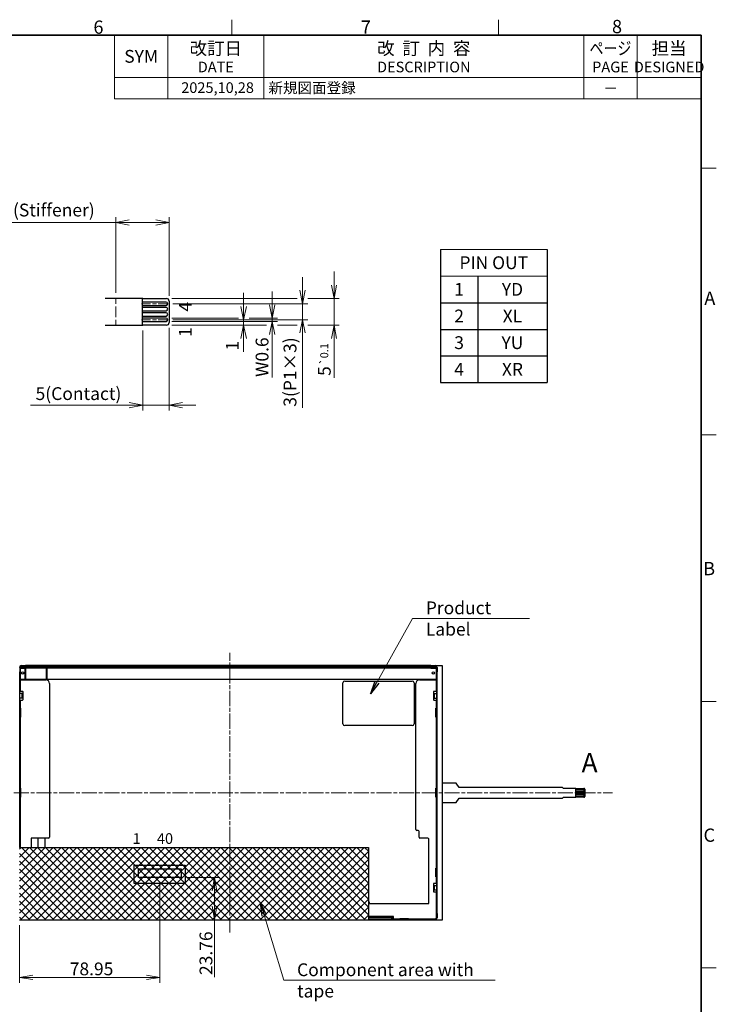
# Model space of a CAD drawing. Units: millimetres. Extents: x 34 to 1240, y 32 to 865.
# Drawn here: x 848 to 1240, y 311 to 865 of the extents above; entities that cross this region are included whole.
import ezdxf

# ---------------------------------------------------------------- set-up
doc = ezdxf.new("R2010")
doc.units = ezdxf.units.MM
doc.header["$LTSCALE"] = 3
doc.linetypes.add('CHAIN', pattern=[0.3543, 0.2362, -0.0295, 0.0591, -0.0295])
for name, color, linetype, lineweight in [('Hatch', 179, 'Continuous', 9), ('Sketch Geometry(JIS)', 179, 'Continuous', 50), ('Sketch Geometry(TDC)', 179, 'Continuous', 25), ('Visible Tangent Edges(TDC)', 179, 'Continuous', 25), ('レイヤー 1', 7, 'Continuous', 5), ('作業平面(TDC)', 1, 'CHAIN', 9), ('寸法(TDC)', 179, 'Continuous', 9), ('表示ｴｯｼﾞ(TDC)', 7, 'Continuous', 25), ('記号(JIS)', 179, 'Continuous', 25), ('記号(TDC)', 7, 'Continuous', 18)]:
    doc.layers.add(name, color=color, linetype=linetype, lineweight=lineweight)
doc.styles.add('TDC', font='MS Gothic.ttf')
doc.styles.add('文字スタイル95', font='MS Gothic.ttf')
doc.styles.add('既定値-JIS', font='MS PGothic.ttf')
doc.styles.add('現在の視点-TDC', font='MS Gothic.ttf')
doc.dimstyles.new('TDC', dxfattribs={"dimscale": 3, "dimtxt": 2.4, "dimasz": 2.5, "dimexe": 1, "dimexo": 1, "dimgap": 0.4, "dimtad": 1, "dimdsep": 46, "dimtxsty": 'TDC', "dimblk": 'OPEN', "dimcen": 0.09, "dimdle": 10, "dimclrd": 179, "dimclre": 179, "dimclrt": 179, "dimazin": 2, "dimtfac": 0.625, "dimtmove": 0, "dimatfit": 3, "dimldrblk": 'OPEN', "dimfxl": 1, "dimtolj": 1, "dimlwd": 9, "dimlwe": 9, "dimarcsym": 0})
doc.dimstyles.new('TDC$7', dxfattribs={"dimscale": 3, "dimtxt": 2.4, "dimasz": 2.5, "dimexe": 1, "dimexo": 1, "dimgap": 0.4, "dimtad": 1, "dimdsep": 46, "dimtxsty": 'TDC', "dimblk": 'OPEN', "dimcen": 0.09, "dimdle": 10, "dimclrd": 179, "dimclre": 179, "dimclrt": 179, "dimazin": 2, "dimtfac": 0.625, "dimtmove": 0, "dimatfit": 3, "dimldrblk": 'OPEN', "dimfxl": 1, "dimtolj": 1, "dimlwd": 9, "dimlwe": 9, "dimarcsym": 0})

# ---------------------------------------------------------------- blocks, each defined once
blk = doc.blocks.new('図面枠 TDC-A3')
at = {"layer": 'Sketch Geometry(TDC)', "linetype": 'Continuous', "lineweight": 18}
for p, q in [((322.36, 285.59), (322.36, 288.44)), ((372.36, 285.59), (372.36, 288.44)), ((410.36, 260.59), (413.21, 260.59)), ((410.36, 210.59), (413.21, 210.59)), ((410.36, 160.59), (413.21, 160.59)), ((410.36, 110.59), (413.21, 110.59))]:
    blk.add_line(p, q, dxfattribs=at)
at = {"layer": 'Sketch Geometry(TDC)', "linetype": 'Continuous', "lineweight": 35}
for p, q in [((22.36, 285.59), (410.36, 285.59)), ((410.36, 285.59), (410.36, 10.59))]:
    blk.add_line(p, q, dxfattribs=at)
at = {"layer": '記号(TDC)', "color": 7, "char_height": 2.4892, "attachment_point": 7, "style": '現在の視点-TDC'}
for s, insert in [('\\fMS Gothic|b0|i0;{\\H2.4892;6}', (296.41, 285.83)), ('\\fMS Gothic|b0|i0;{\\H2.4892;7}', (346.57, 285.84))]:
    blk.add_mtext(s, dxfattribs=dict(at, insert=insert))
for s, insert, width in [('\\fMS Gothic|b0|i0;{\\H2.4892;8}', (393.65, 285.94), 8.8794), ('\\fMS Gothic|b0|i0;{\\H2.4892;A}', (410.96, 234.97), 6.5518), ('\\fMS Gothic|b0|i0;{\\H2.4892;B}', (410.75, 184.25), 6.5518), ('\\fMS Gothic|b0|i0;{\\H2.4892;C}', (410.81, 134.24), 6.5518)]:
    blk.add_mtext(s, dxfattribs=dict(at, insert=insert, width=width))
blk = doc.blocks.new('改訂欄')
at = {"layer": 'Sketch Geometry(JIS)', "lineweight": 18}
for p, q in [((-110, 0), (-110, -12)), ((-100, 0), (-100, -12)), ((-82, 0), (-82, -12)), ((-22, 0), (-22, -12)), ((-12, 0), (-12, -12)), ((0, 0), (0, -12))]:
    blk.add_line(p, q, dxfattribs=at)
at = {"layer": 'Sketch Geometry(TDC)', "lineweight": 18}
for p, q in [((-110, 0), (0, 0)), ((-110, -8), (0, -8)), ((-110, -12), (0, -12))]:
    blk.add_line(p, q, dxfattribs=at)
at = {"layer": '記号(JIS)', "color": 179, "attachment_point": 5, "style": '既定値-JIS'}
for s, insert, char_height, width in [('\\fMS Gothic|b0|i0;{\\H2.4000;改訂日}', (-91, -2.5), 2.4, 15.9571), ('\\fMS Gothic|b0|i0;{\\H2.4000;改  訂  内  容}', (-52, -2.5), 2.4, 22.8751), ('\\fMS Gothic|b0|i0;\\W0.80;{\\H2.4000;ページ}', (-17, -2.5), 2.4, 8.7744), ('\\fMS Gothic|b0|i0;{\\H2.4000;担当}', (-6, -2.5), 2.4, 6.5357), ('\\fMS Gothic|b0|i0;{\\H2.4000;SYM}', (-105, -4), 2.4, 5.9652), ('\\fMS Gothic|b0|i0;{\\H2.0000;DATE}', (-91, -6), 2, 15.9247), ('\\fMS Gothic|b0|i0;{\\H2.0000;DESCRIPTION}', (-52, -6), 2, 14.4887), ('\\fMS Gothic|b0|i0;PAGE', (-17, -6), 2.0066, 8.8418), ('\\fMS Gothic|b0|i0;{\\H2.0000;DESIGNED}', (-6, -6), 2, 10.5026)]:
    blk.add_mtext(s, dxfattribs=dict(at, insert=insert, char_height=char_height, width=width))
at = {"layer": '記号(JIS)', "color": 179, "style": '文字スタイル95'}
for tag, p in [('改訂日(0)_001', (-97.49, -10.87)), ('改訂内容(0)_001', (-81.14, -10.92)), ('ページ(0)_001', (-18.31, -11))]:
    blk.add_attdef(tag, p, '', height=2, dxfattribs=at)
blk = doc.blocks.new('_Open')
at = {"color": 0, "linetype": 'ByBlock', "lineweight": -2}
for p, q in [((-1, 0.167), (0, 0)), ((-1, -0.167), (0, 0)), ((0, 0), (-1, 0))]:
    blk.add_line(p, q, dxfattribs=at)
blk = doc.blocks.new('*D105')
at = {"layer": 'Defpoints', "color": 0, "linetype": 'Continuous'}
for p in [(926.5, 382.67), (847.55, 358.83), (847.55, 326.39)]:
    blk.add_point(p, dxfattribs=at)
at = {"layer": '寸法(TDC)', "color": 179, "linetype": 'Continuous', "lineweight": 9}
for p, q in [((926.5, 379.67), (926.5, 323.39)), ((847.55, 355.83), (847.55, 323.39)), ((919, 326.39), (855.05, 326.39))]:
    blk.add_line(p, q, dxfattribs=at)
at = {"layer": '寸法(TDC)', "color": 179, "linetype": 'Continuous', "lineweight": 9, "xscale": 7.5, "yscale": 7.5, "zscale": 7.5, "rotation": 180}
blk.add_blockref('_Open', (847.55, 326.39), dxfattribs=at)
at = {"layer": '寸法(TDC)', "color": 179, "linetype": 'Continuous', "lineweight": 9, "xscale": 7.5, "yscale": 7.5, "zscale": 7.5}
blk.add_blockref('_Open', (926.5, 326.39), dxfattribs=at)
at = {"layer": '寸法(TDC)', "color": 179, "linetype": 'Continuous', "lineweight": 9, "insert": (875.9, 334.79), "char_height": 7.2, "attachment_point": 1, "style": 'TDC'}
blk.add_mtext('\\A1;78.95', dxfattribs=at)
blk = doc.blocks.new('*D108')
at = {"layer": 'Defpoints', "color": 0, "linetype": 'Continuous'}
for p in [(938.51, 382.67), (957.33, 358.91), (1043.88, 358.91)]:
    blk.add_point(p, dxfattribs=at)
at = {"layer": '寸法(TDC)', "color": 179, "linetype": 'Continuous', "lineweight": 9}
for p, q in [((941.51, 382.67), (960.33, 382.67)), ((957.33, 375.17), (957.33, 366.41)), ((957.33, 358.91), (957.33, 326.56))]:
    blk.add_line(p, q, dxfattribs=at)
at = {"layer": '寸法(TDC)', "color": 179, "linetype": 'Continuous', "lineweight": 9, "xscale": 7.5, "yscale": 7.5, "zscale": 7.5}
for p, rotation in [((957.33, 382.67), 90), ((957.33, 358.91), 270)]:
    blk.add_blockref('_Open', p, dxfattribs=dict(at, rotation=rotation))
at = {"layer": '寸法(TDC)', "color": 179, "linetype": 'Continuous', "lineweight": 9, "insert": (948.93, 327.76), "char_height": 7.2, "attachment_point": 1, "rotation": 90, "style": 'TDC'}
blk.add_mtext('\\A1;23.76', dxfattribs=at)
blk = doc.blocks.new('別表；TP(抵抗膜) ﾋﾟﾝｱｻｲﾝ')
at = {"layer": 'Sketch Geometry(JIS)', "lineweight": 18}
for p, q in [((-20, 0), (0, 0)), ((-20, -5), (0, -5))]:
    blk.add_line(p, q, dxfattribs=at)
at = {"layer": 'Sketch Geometry(TDC)'}
for p, q in [((-20, 0), (-20, -25)), ((0, 0), (0, -25)), ((-13, -5), (-13, -25)), ((-20, -10), (0, -10)), ((-20, -15), (0, -15)), ((-20, -20), (0, -20)), ((-20, -25), (0, -25))]:
    blk.add_line(p, q, dxfattribs=at)
at = {"layer": '記号(TDC)', "color": 178, "char_height": 2.4, "attachment_point": 8, "line_spacing_factor": 1.5, "style": '現在の視点-TDC'}
for s, insert in [('\\fMS Gothic|b0|i0;PIN OUT', (-10, -3.7)), ('\\fMS Gothic|b0|i0;1', (-16.5, -8.7)), ('\\fMS Gothic|b0|i0;YD', (-6.5, -8.7)), ('\\fMS Gothic|b0|i0;2', (-16.5, -13.7)), ('\\fMS Gothic|b0|i0;XL', (-6.5, -13.7)), ('\\fMS Gothic|b0|i0;3', (-16.5, -18.7)), ('\\fMS Gothic|b0|i0;YU', (-6.5, -18.7)), ('\\fMS Gothic|b0|i0;4', (-16.5, -23.7)), ('\\fMS Gothic|b0|i0;XR', (-6.5, -23.7))]:
    blk.add_mtext(s, dxfattribs=dict(at, insert=insert))
blk = doc.blocks.new('TP(抵抗膜) ﾃｰﾙ詳細')
at = {"layer": 'レイヤー 1', "color": 7, "linetype": 'Continuous', "lineweight": 13}
for p, q in [((-32.29, 17.11), (-9.56, 17.11)), ((-9.56, 3.91), (-9.56, 18.13)), ((-9.56, 17.11), (-7.08, 17.62)), ((-7.08, 17.11), (-9.56, 17.11)), ((-9.56, 17.11), (-7.08, 16.61)), ((-7.08, 17.11), (-2.06, 17.11)), ((0.41, 17.11), (-2.06, 17.62)), ((-2.06, 17.11), (0.41, 17.11)), ((0.41, 17.11), (-2.06, 16.61)), ((0.41, 3.4), (0.41, 18.13)), ((31.34, 5.37), (31.34, 7.91)), ((25.43, 4.41), (25.43, 6.89)), ((14.38, 1.37), (14.38, 3.91)), ((19.72, 1.68), (19.72, 4.16)), ((25.43, 1.87), (24.92, 4.41)), ((25.43, 4.41), (25.43, 1.87)), ((25.43, 1.87), (25.94, 4.41)), ((31.34, 2.89), (30.83, 5.37)), ((31.34, 5.37), (31.34, 2.89)), ((31.34, 2.89), (31.78, 5.37)), ((-4.79, 1.88), (-4.73, 1.88)), ((-4.67, 1.88), (-4.54, 1.88)), ((-4.54, 1.88), (-3.08, 1.88)), ((-2.7, 1.88), (-1.94, 1.88)), ((-1.62, 1.88), (-0.1, 1.88)), ((-0.1, 1.88), (-0.03, 1.88)), ((0.01, 1.88), (0.22, 1.88)), ((0.92, 2.89), (24.42, 2.89)), ((1.11, 1.87), (26.45, 1.87)), ((25.43, 1.87), (25.43, -1.11)), ((26.45, 2.89), (32.29, 2.89)), ((31.34, 2.89), (31.34, -2.13)), ((14.38, -1.11), (13.87, 1.37)), ((14.38, 1.37), (14.38, -1.11)), ((14.38, -1.11), (14.89, 1.37)), ((19.72, -0.79), (19.21, 1.68)), ((19.72, 1.68), (19.72, -0.79)), ((19.72, -0.79), (20.22, 1.68)), ((-4.79, -1.12), (-4.73, -1.12)), ((-4.67, -1.12), (-4.54, -1.12)), ((-4.54, -1.12), (-3.08, -1.12)), ((-2.7, -1.12), (-1.94, -1.12)), ((-1.62, -1.12), (-0.1, -1.12)), ((-0.1, -1.12), (-0.03, -1.12)), ((0.03, -1.12), (0.22, -1.12)), ((0.92, -0.79), (13.43, -0.79)), ((0.92, -1.43), (20.73, -1.43)), ((1.11, -1.11), (15.4, -1.11)), ((1.11, -1.11), (26.45, -1.11)), ((14.38, -1.11), (14.38, -2.13)), ((15.4, -0.79), (20.73, -0.79)), ((19.72, -1.43), (19.21, -3.91)), ((19.72, -1.43), (19.72, -0.79)), ((19.72, -3.91), (19.72, -1.43)), ((19.72, -1.43), (20.22, -3.91)), ((25.43, -1.11), (24.92, -3.59)), ((25.43, -3.59), (25.43, -1.11)), ((25.43, -1.11), (25.94, -3.59)), ((-4.54, -3.14), (-4.54, -18.13)), ((0.41, -2.64), (0.41, -18.13)), ((0.92, -2.13), (15.4, -2.13)), ((0.92, -2.13), (18.7, -2.13)), ((14.38, -2.13), (13.87, -4.6)), ((14.38, -4.6), (14.38, -2.13)), ((14.38, -2.13), (14.89, -4.6)), ((20.73, -2.13), (24.42, -2.13)), ((25.43, -3.59), (25.43, -6.13)), ((26.45, -2.13), (32.29, -2.13)), ((31.34, -2.13), (30.83, -4.6)), ((31.34, -4.6), (31.34, -2.13)), ((31.34, -2.13), (31.78, -4.6)), ((14.38, -4.6), (14.38, -7.14)), ((19.72, -3.91), (19.72, -6.45)), ((31.34, -4.6), (31.34, -7.14)), ((14.38, -6.95), (14.38, -7.14)), ((19.72, -11.97), (19.72, -6.45)), ((25.43, -17.62), (25.43, -6.13)), ((31.34, -7.14), (31.34, -12.03)), ((-4.54, -17.11), (-7.08, -16.61)), ((0.41, -17.11), (2.95, -16.61)), ((-25.56, -17.11), (-9.56, -17.11)), ((-7.08, -17.11), (-9.56, -17.11)), ((-7.08, -17.11), (-4.54, -17.11)), ((-4.54, -17.11), (-7.08, -17.62)), ((-4.54, -17.11), (0.41, -17.11)), ((2.95, -17.11), (0.41, -17.11)), ((0.41, -17.11), (2.95, -17.62)), ((2.95, -17.11), (5.43, -17.11))]:
    blk.add_line(p, q, dxfattribs=at)
at = {"layer": 'レイヤー 1', "color": 7, "linetype": 'Continuous', "lineweight": 25}
for p, q in [((-4.54, 2.88), (-11.59, 2.88)), ((-4.59, -2.13), (-4.59, 2.89)), ((-0.14, 2.18), (-4.58, 2.18)), ((-4.54, 2.88), (-0.06, 2.88)), ((0.41, 2.4), (0.41, -1.61)), ((-4.58, 1.58), (-0.14, 1.58)), ((-0.14, 1.18), (-4.58, 1.18)), ((-4.58, 0.58), (-0.14, 0.58)), ((-0.14, 0.18), (-4.58, 0.18)), ((-0.13, -0.82), (-4.59, -0.82)), ((-4.59, -1.42), (-0.14, -1.42)), ((-4.58, -0.42), (-0.14, -0.42)), ((-11.59, -2.12), (-4.54, -2.12)), ((-0.09, -2.12), (-4.54, -2.12))]:
    blk.add_line(p, q, dxfattribs=at)
at = {"layer": 'レイヤー 1', "color": 7, "linetype": 'Continuous', "lineweight": 20}
for p, q in [((-9.59, 2.89), (-9.59, 1.87)), ((-9.59, 1.37), (-9.59, -0.6)), ((-9.59, -1.11), (-9.59, -2.13))]:
    blk.add_line(p, q, dxfattribs=at)
at = {"layer": 'レイヤー 1', "color": 7, "linetype": 'Continuous', "lineweight": 25}
for points in [[(-0.14, 1.58), (0.02, 1.58), (0.16, 1.69), (0.16, 1.88), (0.16, 2.05), (0.02, 2.18), (-0.14, 2.18)], [(-0.14, 0.58), (0.02, 0.58), (0.16, 0.68), (0.16, 0.89), (0.16, 1.08), (0.02, 1.18), (-0.14, 1.18)], [(-0.14, -0.42), (0.02, -0.42), (0.16, -0.31), (0.16, -0.13), (0.16, 0.08), (0.02, 0.18), (-0.14, 0.18)], [(-0.14, -1.42), (0.02, -1.42), (0.16, -1.27), (0.16, -1.12), (0.16, -0.95), (0.02, -0.82), (-0.13, -0.82)]]:
    blk.add_open_spline(points, degree=3, knots=[0, 0, 0, 0, 1, 1, 1, 2, 2, 2, 2], dxfattribs=at)
for points in [[(0.41, 2.4), (0.41, 2.67), (0.2, 2.88), (-0.06, 2.88)], [(-0.09, -2.12), (0.2, -2.12), (0.41, -1.9), (0.41, -1.61)]]:
    blk.add_open_spline(points, degree=3, dxfattribs=at)
at = {"layer": '記号(TDC)', "color": 178, "char_height": 2.4, "attachment_point": 1, "line_spacing_factor": 1.5, "style": '現在の視点-TDC'}
for s, insert in [('\\fMS Gothic|b0|i0;10(Stiffener)', (-32.5, 20.67)), ('\\fMS Gothic|b0|i0;5(Contact)', (-24.63, -13.77))]:
    blk.add_mtext(s, dxfattribs=dict(at, insert=insert))
at = {"layer": '記号(TDC)', "color": 178, "char_height": 2.4, "attachment_point": 1, "rotation": 90, "line_spacing_factor": 1.5, "style": '現在の視点-TDC'}
for s, insert in [('\\fMS Gothic|b0|i0;1    4', (2.24, -4.34)), ('\\fMS Gothic|b0|i0;1', (11.06, -6.9)), ('\\fMS Gothic|b0|i0;W0.6', (16.64, -11.84)), ('\\fMS Gothic|b0|i0;3(P1×3)', (21.88, -17.43)), ('\\fAIGDT|b0|i0;{\\H1.5000;`}\\fMS Gothic|b0|i0;{\\H1.4986;0.1}', (28.75, -9.58)), ('\\fMS Gothic|b0|i0;5', (28.31, -11.65))]:
    blk.add_mtext(s, dxfattribs=dict(at, insert=insert))

msp = doc.modelspace()

# ---------------------------------------------------------------- hatches: boundary and pattern name
at = {"layer": 'Hatch'}
h = msp.add_hatch(dxfattribs=at)
h.set_pattern_fill('ANSI37', color=256, scale=25.4, style=0)
h.set_pattern_definition([(45, (0, 0), (-2.245064, 2.245064), []), (135, (0, 0), (-2.245064, -2.245064), [])])
h.paths.add_polyline_path([(847.554, 399.525), (847.554, 358.825), (1043.884, 358.825), (1043.884, 399.525)])

# ---------------------------------------------------------------- linework, layer by layer
at = {"layer": 'Visible Tangent Edges(TDC)'}
for p, q in [((847.554, 498.905), (847.854, 498.905)), ((850.554, 501.605), (850.554, 501.905)), ((850.885, 500.535), (850.554, 500.535)), ((850.885, 500.635), (850.885, 500.535)), ((850.969, 500.535), (850.885, 500.535)), ((850.885, 494.135), (850.885, 500.535)), ((851.004, 500.535), (850.969, 500.535)), ((850.969, 500.535), (850.969, 494.135)), ((851.004, 494.135), (851.004, 500.535)), ((851.004, 500.535), (851.089, 500.535)), ((851.089, 500.535), (851.089, 500.635)), ((862.748, 500.535), (851.089, 500.535)), ((851.089, 500.535), (851.089, 494.135)), ((851.554, 501.905), (851.554, 501.605)), ((862.748, 500.635), (862.748, 500.535)), ((862.748, 494.135), (862.748, 500.535)), ((862.868, 500.535), (862.833, 500.535)), ((862.833, 500.535), (862.833, 494.135)), ((862.953, 500.535), (862.868, 500.535)), ((862.868, 494.135), (862.868, 500.535)), ((862.953, 500.635), (862.953, 500.535)), ((1079.054, 500.535), (862.953, 500.535)), ((862.953, 500.535), (862.953, 494.135)), ((1078.554, 501.605), (1078.554, 501.905)), ((1079.554, 501.905), (1079.554, 501.605)), ((1082.254, 498.905), (1082.554, 498.905)), ((847.854, 497.905), (847.554, 497.905)), ((1082.554, 497.905), (1082.254, 497.905)), ((1030.614, 493.137), (1030.614, 493.138)), ((1068.614, 493.138), (1068.614, 493.137)), ((1043.884, 368.665), (1044.384, 368.665)), ((1058.104, 360.685), (1043.884, 360.685)), ((1058.104, 359.315), (1058.104, 360.685)), ((1082.254, 362.905), (1082.554, 362.905)), ((1082.554, 361.905), (1082.254, 361.905)), ((1057.054, 359.155), (1043.884, 359.155)), ((1078.554, 358.905), (1078.554, 359.205)), ((1079.554, 359.205), (1079.554, 358.905))]:
    msp.add_line(p, q, dxfattribs=at)
for centre, major_axis, ratio, start_param, end_param in [((851.054, 500.535), (0, 0.1), 0.8479983, 0, 1.5707963), ((851.089, 500.535), (0, 0.1), 0.8479983, 0, 1.5707963), ((862.748, 500.535), (0.1, -0.0002), 0.0029725, 4.7123886, 5.7245913), ((862.783, 500.535), (0, 0.1), 0.8479983, 4.712389, 6.2831853)]:
    msp.add_ellipse(centre, major_axis=major_axis, ratio=ratio, start_param=start_param, end_param=end_param, dxfattribs=at)
msp.add_open_spline([(862.833, 500.535), (862.833, 500.59), (862.795, 500.635), (862.748, 500.635)], degree=3, dxfattribs=at)
at = {"layer": '作業平面(TDC)', "ltscale": 11.995484}
for p, q in [((966.054, 351.597), (966.054, 509.071)), ((831.654, 430.255), (1181.255, 430.255))]:
    msp.add_line(p, q, dxfattribs=at)
at = {"layer": '表示ｴｯｼﾞ(TDC)'}
for p, q in [((847.854, 501.005), (847.854, 498.905)), ((847.854, 498.905), (847.854, 498.405)), ((847.974, 500.735), (847.974, 500.785)), ((1082.134, 500.735), (847.974, 500.735)), ((847.974, 500.735), (847.974, 493.835)), ((848.124, 494.135), (848.124, 500.385)), ((848.124, 500.385), (850.554, 500.385)), ((850.554, 501.605), (848.454, 501.605)), ((848.554, 501.905), (850.554, 501.905)), ((863.554, 501.485), (848.674, 501.485)), ((850.454, 500.735), (850.454, 500.385)), ((850.554, 501.905), (851.054, 501.905)), ((851.054, 501.605), (850.554, 501.605)), ((850.554, 500.635), (850.885, 500.635)), ((850.554, 500.635), (850.554, 500.535)), ((850.554, 500.385), (850.554, 500.535)), ((850.885, 500.635), (851.054, 500.635)), ((851.554, 501.905), (851.054, 501.905)), ((851.054, 501.605), (851.054, 501.905)), ((851.054, 501.605), (851.554, 501.605)), ((851.054, 500.635), (851.089, 500.635)), ((851.089, 500.635), (862.748, 500.635)), ((1078.554, 501.905), (851.554, 501.905)), ((851.554, 501.605), (1078.554, 501.605)), ((862.748, 500.635), (862.783, 500.635)), ((862.783, 500.635), (862.953, 500.635)), ((862.953, 500.635), (1079.054, 500.635)), ((863.554, 501.485), (864.054, 501.485)), ((863.554, 501.185), (863.554, 501.485)), ((868.554, 501.185), (863.554, 501.185)), ((864.054, 501.485), (864.054, 501.605)), ((868.054, 501.605), (868.054, 501.485)), ((868.054, 501.485), (868.554, 501.485)), ((929.554, 501.485), (868.554, 501.485)), ((868.554, 501.485), (868.554, 501.185)), ((929.554, 501.485), (930.054, 501.485)), ((929.554, 501.185), (929.554, 501.485)), ((934.554, 501.185), (929.554, 501.185)), ((930.054, 501.485), (930.054, 501.605)), ((934.054, 501.605), (934.054, 501.485)), ((934.054, 501.485), (934.554, 501.485)), ((995.554, 501.485), (934.554, 501.485)), ((934.554, 501.485), (934.554, 501.185)), ((995.554, 501.485), (996.054, 501.485)), ((995.554, 501.185), (995.554, 501.485)), ((1000.554, 501.185), (995.554, 501.185)), ((996.054, 501.485), (996.054, 501.605)), ((1000.054, 501.605), (1000.054, 501.485)), ((1000.054, 501.485), (1000.554, 501.485)), ((1061.554, 501.485), (1000.554, 501.485)), ((1000.554, 501.485), (1000.554, 501.185)), ((1061.554, 501.485), (1062.054, 501.485)), ((1061.554, 501.185), (1061.554, 501.485)), ((1066.554, 501.185), (1061.554, 501.185)), ((1062.054, 501.485), (1062.054, 501.605)), ((1066.054, 501.605), (1066.054, 501.485)), ((1066.054, 501.485), (1066.554, 501.485)), ((1066.554, 501.485), (1066.554, 501.185)), ((1081.434, 501.485), (1066.554, 501.485)), ((1079.054, 501.905), (1078.554, 501.905)), ((1078.554, 501.605), (1079.054, 501.605)), ((1079.014, 500.635), (1079.014, 500.735)), ((1079.054, 501.905), (1079.554, 501.905)), ((1079.054, 501.905), (1079.054, 501.605)), ((1079.554, 501.605), (1079.054, 501.605)), ((1079.054, 500.535), (1079.054, 500.635)), ((1079.054, 500.535), (1079.054, 500.385)), ((1079.054, 500.385), (1081.984, 500.385)), ((1079.554, 501.905), (1081.554, 501.905)), ((1081.654, 501.605), (1079.554, 501.605)), ((1081.984, 500.385), (1081.984, 494.135)), ((1085.614, 501.755), (1082.081, 501.755)), ((1082.134, 500.785), (1082.134, 500.735)), ((1082.134, 493.835), (1082.134, 500.735)), ((1082.254, 498.905), (1082.254, 501.005)), ((1082.254, 498.405), (1082.254, 498.905)), ((1082.554, 500.905), (1082.554, 498.905)), ((1082.554, 498.905), (1082.554, 498.405)), ((1085.614, 358.755), (1085.614, 501.755)), ((847.554, 498.405), (847.854, 498.405)), ((847.854, 497.905), (847.854, 498.405)), ((847.854, 399.525), (847.854, 497.905)), ((847.974, 493.835), (862.494, 493.835)), ((847.974, 493.835), (847.974, 487.305)), ((850.885, 494.135), (848.124, 494.135)), ((850.454, 494.135), (850.454, 493.835)), ((850.554, 494.135), (850.554, 493.835)), ((850.969, 494.135), (850.885, 494.135)), ((851.004, 494.135), (850.969, 494.135)), ((851.004, 494.135), (851.089, 494.135)), ((862.748, 494.135), (851.089, 494.135)), ((858.044, 494.135), (858.044, 493.835)), ((862.044, 493.835), (862.044, 494.135)), ((862.748, 494.135), (862.833, 494.135)), ((862.868, 494.135), (862.833, 494.135)), ((862.953, 494.135), (862.868, 494.135)), ((1081.984, 494.135), (862.953, 494.135)), ((1072.614, 493.835), (1082.134, 493.835)), ((1079.014, 493.835), (1079.014, 494.135)), ((1082.134, 487.305), (1082.134, 493.835)), ((1082.254, 498.405), (1082.554, 498.405)), ((1082.254, 498.405), (1082.254, 497.905)), ((1082.254, 497.905), (1082.254, 362.905)), ((1082.554, 497.905), (1082.554, 498.405)), ((1082.554, 362.905), (1082.554, 497.905)), ((864.494, 491.835), (864.494, 405.305)), ((1029.614, 492.138), (1029.614, 492.137)), ((1029.614, 469.138), (1029.614, 492.137)), ((1030.614, 493.138), (1068.614, 493.138)), ((1030.614, 493.137), (1068.614, 493.137)), ((1069.614, 492.137), (1069.614, 492.138)), ((1069.614, 492.137), (1069.614, 469.138)), ((1070.614, 409.605), (1070.614, 491.835)), ((849.154, 486.205), (847.854, 486.205)), ((849.154, 483.605), (847.854, 483.605)), ((849.354, 487.305), (847.974, 487.305)), ((847.974, 482.505), (849.354, 482.505)), ((847.974, 482.505), (847.974, 477.905)), ((849.154, 483.605), (849.154, 486.205)), ((849.554, 487.229), (849.554, 482.582)), ((849.654, 482.805), (849.654, 487.005)), ((1080.454, 487.005), (1080.454, 482.805)), ((1082.134, 487.305), (1080.754, 487.305)), ((1080.754, 482.505), (1082.134, 482.505)), ((1080.954, 486.205), (1080.954, 483.605)), ((1080.954, 486.205), (1082.254, 486.205)), ((1080.954, 483.605), (1082.254, 483.605)), ((1082.134, 477.905), (1082.134, 482.505)), ((847.854, 477.405), (847.974, 477.405)), ((847.974, 477.905), (848.274, 477.905)), ((847.974, 477.405), (847.974, 477.905)), ((848.274, 477.905), (848.274, 472.905)), ((1081.834, 472.905), (1081.834, 477.905)), ((1081.834, 477.905), (1082.134, 477.905)), ((1082.134, 477.905), (1082.134, 477.405)), ((1082.134, 477.405), (1082.254, 477.405)), ((847.974, 473.405), (847.854, 473.405)), ((847.974, 472.905), (847.974, 473.405)), ((848.274, 472.905), (847.974, 472.905)), ((847.974, 472.905), (847.974, 432.905)), ((1082.134, 472.905), (1081.834, 472.905)), ((1082.134, 473.405), (1082.134, 472.905)), ((1082.254, 473.405), (1082.134, 473.405)), ((1082.134, 432.905), (1082.134, 472.905)), ((1068.614, 468.138), (1030.614, 468.138)), ((847.854, 432.405), (847.974, 432.405)), ((847.974, 432.905), (848.274, 432.905)), ((847.974, 432.405), (847.974, 432.905)), ((848.274, 432.905), (848.274, 427.905)), ((1081.834, 427.905), (1081.834, 432.905)), ((1081.834, 432.905), (1082.134, 432.905)), ((1082.134, 432.905), (1082.134, 432.405)), ((1082.134, 432.405), (1082.254, 432.405)), ((1093.244, 435.775), (1085.614, 435.775)), ((1094.884, 433.275), (1093.244, 435.775)), ((1153.114, 433.275), (1094.884, 433.275)), ((1153.614, 432.775), (1153.114, 433.275)), ((1160.614, 432.775), (1153.614, 432.775)), ((1160.614, 427.775), (1160.614, 432.775)), ((1160.614, 432.775), (1165.114, 432.775)), ((1165.614, 432.275), (1165.614, 428.275)), ((847.974, 428.405), (847.854, 428.405)), ((847.974, 427.905), (847.974, 428.405)), ((848.274, 427.905), (847.974, 427.905)), ((847.974, 427.905), (847.974, 399.525)), ((1082.134, 427.905), (1081.834, 427.905)), ((1082.134, 428.405), (1082.134, 427.905)), ((1082.254, 428.405), (1082.134, 428.405)), ((1082.134, 387.905), (1082.134, 427.905)), ((1093.244, 424.775), (1094.884, 427.275)), ((1094.884, 427.275), (1153.114, 427.275)), ((1153.114, 427.275), (1153.614, 427.775)), ((1153.614, 427.775), (1160.614, 427.775)), ((1165.064, 432.075), (1160.614, 432.075)), ((1160.614, 431.475), (1165.064, 431.475)), ((1165.064, 431.075), (1160.614, 431.075)), ((1160.614, 430.475), (1165.064, 430.475)), ((1165.064, 430.075), (1160.614, 430.075)), ((1160.614, 429.475), (1165.064, 429.475)), ((1165.064, 429.075), (1160.614, 429.075)), ((1160.614, 428.475), (1165.064, 428.475)), ((1165.114, 427.775), (1160.614, 427.775)), ((1085.614, 424.775), (1093.244, 424.775)), ((863.994, 404.805), (854.494, 404.805)), ((858.044, 404.805), (858.044, 399.525)), ((862.044, 399.525), (862.044, 404.805)), ((1071.914, 409.105), (1071.114, 409.105)), ((1072.414, 405.305), (1072.414, 408.605)), ((1077.414, 404.805), (1072.914, 404.805)), ((847.554, 399.525), (1043.884, 399.525)), ((854.194, 404.505), (854.194, 399.525)), ((1043.884, 399.525), (1043.884, 358.825)), ((1077.914, 367.965), (1077.914, 404.305)), ((912.134, 379.225), (912.134, 389.525)), ((912.134, 389.525), (940.884, 389.525)), ((940.884, 389.525), (940.884, 379.225)), ((914.499, 387.465), (938.509, 387.465)), ((914.499, 382.665), (914.499, 387.465)), ((938.509, 382.665), (914.499, 382.665)), ((938.509, 387.465), (938.509, 382.665)), ((1081.834, 382.905), (1081.834, 387.905)), ((1081.834, 387.905), (1082.134, 387.905)), ((1082.134, 382.905), (1081.834, 382.905)), ((1082.134, 387.905), (1082.134, 387.405)), ((1082.134, 387.405), (1082.254, 387.405)), ((1082.134, 383.405), (1082.134, 382.905)), ((1082.254, 383.405), (1082.134, 383.405)), ((1082.134, 379.305), (1082.134, 382.905)), ((940.884, 379.225), (912.134, 379.225)), ((1080.454, 379.005), (1080.454, 374.805)), ((1082.134, 379.305), (1080.754, 379.305)), ((1080.954, 378.205), (1080.954, 375.605)), ((1080.954, 378.205), (1082.254, 378.205)), ((1080.754, 374.505), (1082.134, 374.505)), ((1080.954, 375.605), (1082.254, 375.605)), ((1082.134, 360.015), (1082.134, 374.505)), ((1044.384, 368.965), (1043.884, 368.965)), ((1044.384, 368.965), (1044.384, 368.665)), ((1044.384, 368.665), (1044.384, 367.965)), ((1044.384, 367.965), (1077.914, 367.965)), ((1043.884, 360.385), (1057.804, 360.385)), ((1057.804, 360.385), (1058.104, 360.685)), ((1057.804, 360.385), (1057.804, 359.315)), ((1082.254, 362.905), (1082.254, 362.405)), ((1082.554, 362.405), (1082.254, 362.405)), ((1082.254, 361.905), (1082.254, 362.405)), ((1082.254, 359.805), (1082.254, 361.905)), ((1082.554, 362.405), (1082.554, 362.905)), ((1082.554, 362.405), (1082.554, 361.905)), ((1082.554, 361.905), (1082.554, 359.905)), ((847.554, 358.825), (1043.884, 358.825)), ((849.344, 358.825), (849.344, 358.755)), ((849.344, 358.755), (851.844, 358.755)), ((851.844, 358.825), (851.844, 358.755)), ((851.844, 358.755), (1081.844, 358.755)), ((1056.754, 360.085), (1043.884, 360.085)), ((1043.884, 358.905), (1057.054, 358.905)), ((1057.054, 359.785), (1057.054, 359.155)), ((1057.054, 359.315), (1057.804, 359.315)), ((1057.554, 359.205), (1057.054, 359.205)), ((1057.054, 359.155), (1057.054, 358.905)), ((1057.054, 358.905), (1057.554, 358.905)), ((1057.554, 358.905), (1057.554, 359.205)), ((1078.554, 359.205), (1057.554, 359.205)), ((1057.554, 358.905), (1078.554, 358.905)), ((1058.104, 359.315), (1057.804, 359.315)), ((1058.104, 359.315), (1061.554, 359.315)), ((1061.554, 359.315), (1061.554, 359.615)), ((1061.554, 359.615), (1066.554, 359.615)), ((1062.054, 359.315), (1061.554, 359.315)), ((1062.054, 359.205), (1062.054, 359.315)), ((1066.554, 359.315), (1066.054, 359.315)), ((1066.054, 359.315), (1066.054, 359.205)), ((1066.554, 359.615), (1066.554, 359.315)), ((1066.554, 359.315), (1081.434, 359.315)), ((1079.054, 359.205), (1078.554, 359.205)), ((1078.554, 358.905), (1079.054, 358.905)), ((1079.054, 359.205), (1079.554, 359.205)), ((1079.054, 359.205), (1079.054, 358.905)), ((1079.554, 358.905), (1079.054, 358.905)), ((1079.554, 359.205), (1081.654, 359.205)), ((1081.554, 358.905), (1079.554, 358.905)), ((1081.844, 358.755), (1081.844, 358.948)), ((1081.844, 358.755), (1085.614, 358.755))]:
    msp.add_line(p, q, dxfattribs=at)
for centre in [(849.364, 497.755), (1080.444, 497.755)]:
    msp.add_circle(centre, 0.65, dxfattribs=at)
for centre, radius, start, end in [((848.554, 500.905), 1, 90, 180), ((848.454, 501.005), 0.6, 90, 180), ((848.674, 500.785), 0.7, 90, 180), ((1081.434, 500.785), 0.7, 0, 90), ((1081.554, 500.905), 1, 0, 90), ((1081.654, 501.005), 0.6, 0, 90), ((862.494, 491.835), 2, 0, 90), ((1072.614, 491.835), 2, 90, 180), ((849.354, 487.005), 0.3, 0, 90), ((849.354, 482.805), 0.3, 270, 0), ((1080.754, 487.005), 0.3, 90, 180), ((1080.754, 482.805), 0.3, 180, 270), ((1165.114, 432.275), 0.5, 0, 90), ((1165.064, 431.775), 0.3, 270, 90), ((1165.064, 430.775), 0.3, 270, 90), ((1165.064, 429.775), 0.3, 270, 90), ((1165.064, 428.775), 0.3, 270, 90), ((1165.114, 428.275), 0.5, 270, 0), ((854.494, 404.505), 0.3, 90, 180), ((863.994, 405.305), 0.5, 270, 0), ((1071.114, 409.605), 0.5, 180, 270), ((1071.914, 408.605), 0.5, 0, 90), ((1072.914, 405.305), 0.5, 180, 270), ((1077.414, 404.305), 0.5, 0, 90), ((1080.754, 379.005), 0.3, 90, 180), ((1080.754, 374.805), 0.3, 180, 270), ((1056.754, 359.785), 0.3, 0, 90), ((1081.434, 360.015), 0.7, 270, 0), ((1081.554, 359.905), 1, 270, 0), ((1081.654, 359.805), 0.6, 270, 0)]:
    msp.add_arc(centre, radius, start, end, dxfattribs=at)
for centre, major_axis, start_param, end_param in [((1030.614, 492.138), (-1, 0), 4.712389, 6.2831853), ((1030.614, 492.137), (-1, 0), 4.712389, 6.2831853), ((1068.614, 492.138), (1, 0), 0, 1.5707963), ((1068.614, 492.137), (1, 0), 0, 1.5707963), ((1030.614, 469.138), (-1, 0), 0, 1.5707963), ((1068.614, 469.138), (1, 0), 4.712389, 6.2831853)]:
    msp.add_ellipse(centre, major_axis=major_axis, ratio=0.9999499, start_param=start_param, end_param=end_param, dxfattribs=at)

# ---------------------------------------------------------------- block references
at = {"xscale": 3, "yscale": 3, "zscale": 3}
for name, p in [('図面枠 TDC-A3', (0, 0)), ('TP(抵抗膜) ﾃｰﾙ詳細', (930.576, 699.867)), ('別表；TP(抵抗膜) ﾋﾟﾝｱｻｲﾝ', (1144.446, 736.136))]:
    msp.add_blockref(name, p, dxfattribs=at)
msp.add_blockref('改訂欄', (1231.088, 856.782), dxfattribs=at).add_auto_attribs({'改訂日(0)_001': '2025,10,28', '改訂内容(0)_001': '新規図面登録', 'ページ(0)_001': '－'})

# ---------------------------------------------------------------- texts
at = {"layer": '記号(TDC)', "color": 179, "char_height": 7.2, "attachment_point": 1, "style": 'TDC'}
for s, insert, width in [('\\fMS Gothic|b0|i0;Product Label', (1076.226, 537.974), 61.44), ('\\fMS Gothic|b0|i0;Component area with tape', (1003.783, 334.304), 113.42769)]:
    msp.add_mtext(s, dxfattribs=dict(at, insert=insert, width=width))
at = {"layer": '記号(TDC)', "color": 178, "attachment_point": 1, "line_spacing_factor": 1.5, "style": '現在の視点-TDC'}
for s, insert, char_height in [('\\fMS Gothic|b0|i0;{\\H10.8000;A}', (1163.864, 452.682), 10.8), ('\\fMS Gothic|b0|i0;{\\H6.0000;1     40}', (911.226, 407.548), 6)]:
    msp.add_mtext(s, dxfattribs=dict(at, insert=insert, char_height=char_height))

# ---------------------------------------------------------------- dimensions: what is measured, and where the dimension line sits
at = {"layer": '寸法(TDC)', "color": 179, "linetype": 'Continuous', "lineweight": 9}
for base, p1, p2, angle, override, picture, middle in [((847.554, 326.388), (926.504, 382.665), (847.554, 358.825), 180, {"dimgap": 0.4, "dimdec": 2, "dimtol": 0, "dimlim": 0, "dimtp": 0, "dimtm": 0, "dimtdec": 2, "dimtofl": 0, "dimatfit": 1}, '*D105', (887.029, 326.388)), ((957.333, 358.905), (938.509, 382.665), (1043.884, 358.905), 90, {"dimgap": 0.4, "dimdec": 2, "dimse2": 1, "dimtol": 0, "dimlim": 0, "dimtp": 0, "dimtm": 0, "dimtdec": 2, "dimtofl": 0, "dimatfit": 2}, '*D108', (957.333, 338.985))]:
    dim = msp.add_linear_dim(base=base, p1=p1, p2=p2, angle=angle, dimstyle='TDC', override=override, dxfattribs=at)
    dim.commit()
    dim.dimension.update_dxf_attribs({"geometry": picture, "text_midpoint": middle, "dimtype": 160})

# ---------------------------------------------------------------- leaders
at = {"layer": '記号(TDC)', "color": 179, "linetype": 'Continuous', "lineweight": 9, "annotation_type": 0, "has_hookline": 1, "hookline_direction": 0}
for points, text_width in [([(1045.008, 486.019), (1068.726, 528.337), (1076.226, 528.337)], 58.331), ([(715.116, 375.905), (755.622, 299.1), (763.122, 299.1)], 92.869), ([(983.304, 368.458), (996.283, 324.79), (1003.783, 324.79)], 111.436)]:
    msp.add_leader(points, dimstyle='TDC$7', override={"dimgap": 0, "dimtad": 1}, dxfattribs=dict(at, text_width=text_width))

doc.saveas('drawing.dxf')
